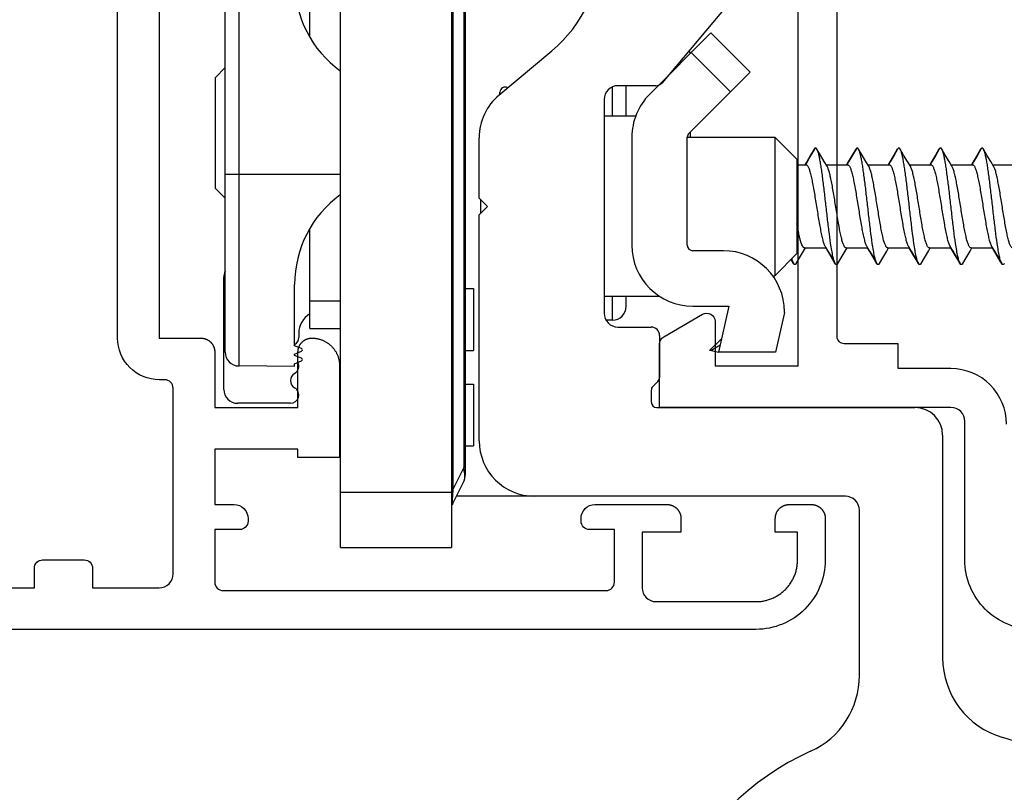
# Model space of a CAD drawing. Units: millimetres. Extents: x 872 to 1169, y 69 to 489.
# Drawn here: x 1104 to 1140, y 139 to 167 of the extents above; entities that cross this region are included whole.
import ezdxf

# ---------------------------------------------------------------- set-up
doc = ezdxf.new("R2010")
doc.units = ezdxf.units.MM
doc.header["$LTSCALE"] = 23.1
doc.layers.get('0').update_dxf_attribs({"linetype": 'CONTINUOUS'})
doc.layers.add('COMPONENTI_DI_ASSIEME', color=7, linetype='CONTINUOUS')
doc.layers.add('LAY0001', color=7, linetype='CONTINUOUS')

# ---------------------------------------------------------------- blocks, each defined once
blk = doc.blocks.new('A$C16683EBB')
at = {"linetype": 'Continuous', "lineweight": -3, "flags": 128}
for points in [[(90.029, 25), (90.029, 10.5), (88.529, 10.5), (88.517, 10.5), (88.504, 10.499), (88.492, 10.499), (88.48, 10.498), (88.468, 10.496), (88.456, 10.495), (88.443, 10.493), (88.431, 10.49), (88.419, 10.488), (88.407, 10.485), (88.396, 10.482), (88.384, 10.478), (88.372, 10.475), (88.36, 10.471), (88.349, 10.466), (88.338, 10.462), (88.326, 10.457), (88.315, 10.452), (88.304, 10.447), (88.293, 10.441), (88.282, 10.435), (88.272, 10.429), (88.261, 10.422), (88.251, 10.416), (88.241, 10.409), (88.231, 10.402), (88.221, 10.394), (88.212, 10.387), (88.202, 10.379), (88.193, 10.37), (88.184, 10.362), (88.175, 10.354), (88.167, 10.345), (88.158, 10.336), (88.15, 10.327), (88.142, 10.317), (88.135, 10.308), (88.127, 10.298), (88.12, 10.288), (88.113, 10.278), (88.106, 10.267), (88.1, 10.257), (88.094, 10.246), (88.088, 10.236), (88.082, 10.225), (88.077, 10.214), (88.072, 10.203), (88.067, 10.191), (88.062, 10.18), (88.058, 10.168), (88.054, 10.157), (88.05, 10.145), (88.047, 10.133), (88.044, 10.121), (88.041, 10.11), (88.039, 10.098), (88.036, 10.085), (88.034, 10.073), (88.033, 10.061), (88.031, 10.049), (88.03, 10.037), (88.03, 10.025), (88.029, 10.012), (88.029, 10), (88.029, 8), (85.029, 8), (85.029, 10), (85.029, 10.012), (85.028, 10.025), (85.028, 10.037), (85.027, 10.049), (85.025, 10.061), (85.024, 10.073), (85.022, 10.085), (85.019, 10.098), (85.017, 10.11), (85.014, 10.121), (85.011, 10.133), (85.007, 10.145), (85.004, 10.157), (85, 10.168), (84.995, 10.18), (84.991, 10.191), (84.986, 10.203), (84.981, 10.214), (84.976, 10.225), (84.97, 10.236), (84.964, 10.246), (84.958, 10.257), (84.951, 10.267), (84.945, 10.278), (84.938, 10.288), (84.931, 10.298), (84.923, 10.308), (84.915, 10.317), (84.908, 10.327), (84.899, 10.336), (84.891, 10.345), (84.882, 10.354), (84.874, 10.362), (84.865, 10.37), (84.856, 10.379), (84.846, 10.387), (84.837, 10.394), (84.827, 10.402), (84.817, 10.409), (84.807, 10.416), (84.796, 10.422), (84.786, 10.429), (84.775, 10.435), (84.765, 10.441), (84.754, 10.447), (84.743, 10.452), (84.732, 10.457), (84.72, 10.462), (84.709, 10.466), (84.697, 10.471), (84.686, 10.475), (84.674, 10.478), (84.662, 10.482), (84.65, 10.485), (84.638, 10.488), (84.626, 10.49), (84.614, 10.493), (84.602, 10.495), (84.59, 10.496), (84.578, 10.498), (84.566, 10.499), (84.553, 10.499), (84.541, 10.5), (84.529, 10.5), (84.504, 10.5), (84.48, 10.499), (84.455, 10.497), (84.431, 10.495), (84.407, 10.492), (84.382, 10.489), (84.358, 10.485), (84.334, 10.481), (84.31, 10.476), (84.286, 10.47), (84.262, 10.464), (84.239, 10.457), (84.215, 10.45), (84.192, 10.442), (84.169, 10.433), (84.146, 10.424), (84.124, 10.414), (84.101, 10.404), (84.079, 10.393), (84.058, 10.382), (84.036, 10.37), (84.015, 10.358), (83.994, 10.345), (83.973, 10.331), (83.953, 10.318), (83.933, 10.303), (83.914, 10.288), (83.895, 10.273), (83.876, 10.257), (83.857, 10.241), (83.839, 10.224), (83.822, 10.207), (83.805, 10.19), (83.788, 10.172), (83.772, 10.153), (83.756, 10.134), (83.741, 10.115), (83.726, 10.096), (83.711, 10.076), (83.697, 10.056), (83.684, 10.035), (83.671, 10.014), (83.659, 9.993), (83.647, 9.971), (83.636, 9.95), (83.625, 9.928), (83.615, 9.905), (83.605, 9.883), (83.596, 9.86), (83.587, 9.837), (83.579, 9.814), (83.572, 9.79), (83.565, 9.767), (83.559, 9.743), (83.553, 9.719), (83.548, 9.695), (83.544, 9.671), (83.54, 9.647), (83.536, 9.622), (83.534, 9.598), (83.532, 9.574), (83.53, 9.549), (83.529, 9.525), (83.529, 9.5), (83.529, 6.2), (85.029, 6.2), (85.029, 6.5), (88.029, 6.5), (88.029, 4.5), (87.329, 4.5, 0.198912), (86.975, 4.354), (86.975, 4.354, 0.198912), (86.829, 4), (86.829, 3.9, 0.414214), (87.129, 3.6), (88.029, 3.6), (88.029, 1.7), (88.029, 1.7, -0.414214), (87.729, 1.4), (87.729, 1.4), (73.929, 1.4, -0.414213), (73.629, 1.7), (73.629, 1.7), (73.629, 3.6), (74.529, 3.6), (74.529, 3.6, 0.198912), (74.741, 3.688), (74.741, 3.688, 0.198912), (74.829, 3.9), (74.829, 4), (74.829, 4, 0.414214), (74.329, 4.5), (71.729, 4.5), (71.717, 4.5), (71.704, 4.499), (71.692, 4.499), (71.68, 4.498), (71.668, 4.496), (71.656, 4.495), (71.643, 4.493), (71.631, 4.49), (71.619, 4.488), (71.607, 4.485), (71.596, 4.482), (71.584, 4.478), (71.572, 4.475), (71.56, 4.471), (71.549, 4.466), (71.538, 4.462), (71.526, 4.457), (71.515, 4.452), (71.504, 4.447), (71.493, 4.441), (71.482, 4.435), (71.472, 4.429), (71.461, 4.422), (71.451, 4.416), (71.441, 4.409), (71.431, 4.402), (71.421, 4.394), (71.412, 4.387), (71.402, 4.379), (71.393, 4.37), (71.384, 4.362), (71.375, 4.354), (71.367, 4.345), (71.358, 4.336), (71.35, 4.327), (71.342, 4.317), (71.335, 4.308), (71.327, 4.298), (71.32, 4.288), (71.313, 4.278), (71.306, 4.267), (71.3, 4.257), (71.294, 4.246), (71.288, 4.236), (71.282, 4.225), (71.277, 4.214), (71.272, 4.203), (71.267, 4.191), (71.262, 4.18), (71.258, 4.168), (71.254, 4.157), (71.25, 4.145), (71.247, 4.133), (71.244, 4.121), (71.241, 4.11), (71.239, 4.098), (71.236, 4.085), (71.234, 4.073), (71.233, 4.061), (71.231, 4.049), (71.23, 4.037), (71.23, 4.025), (71.229, 4.012), (71.229, 4), (71.229, 3.5), (72.629, 3.5), (72.629, 1.5, -0.198913), (72.482, 1.146), (72.482, 1.146, -0.198912), (72.129, 1), (72.129, 1), (68.529, 1), (68.492, 1), (68.455, 1.002), (68.419, 1.004), (68.382, 1.007), (68.345, 1.011), (68.309, 1.016), (68.272, 1.022), (68.236, 1.029), (68.2, 1.036), (68.164, 1.045), (68.129, 1.054), (68.093, 1.065), (68.058, 1.076), (68.024, 1.088), (67.989, 1.101), (67.955, 1.114), (67.921, 1.129), (67.888, 1.144), (67.855, 1.16), (67.822, 1.177), (67.79, 1.195), (67.758, 1.213), (67.726, 1.233), (67.696, 1.253), (67.665, 1.274), (67.635, 1.295), (67.606, 1.317), (67.577, 1.34), (67.549, 1.364), (67.522, 1.389), (67.495, 1.414), (67.468, 1.439), (67.443, 1.466), (67.417, 1.493), (67.393, 1.52), (67.369, 1.548), (67.346, 1.577), (67.324, 1.606), (67.303, 1.636), (67.282, 1.667), (67.262, 1.698), (67.242, 1.729), (67.224, 1.761), (67.206, 1.793), (67.189, 1.826), (67.173, 1.859), (67.158, 1.892), (67.143, 1.926), (67.129, 1.96), (67.117, 1.995), (67.105, 2.029), (67.094, 2.065), (67.083, 2.1), (67.074, 2.136), (67.065, 2.171), (67.058, 2.207), (67.051, 2.244), (67.045, 2.28), (67.04, 2.316), (67.036, 2.353), (67.033, 2.39), (67.031, 2.426), (67.029, 2.463), (67.029, 2.5), (67.029, 3.5), (67.829, 3.5), (67.829, 4), (67.829, 4.012), (67.828, 4.025), (67.828, 4.037), (67.827, 4.049), (67.825, 4.061), (67.824, 4.073), (67.822, 4.085), (67.819, 4.098), (67.817, 4.11), (67.814, 4.121), (67.811, 4.133), (67.807, 4.145), (67.804, 4.157), (67.8, 4.168), (67.795, 4.18), (67.791, 4.191), (67.786, 4.203), (67.781, 4.214), (67.776, 4.225), (67.77, 4.236), (67.764, 4.246), (67.758, 4.257), (67.751, 4.267), (67.745, 4.278), (67.738, 4.288), (67.731, 4.298), (67.723, 4.308), (67.715, 4.317), (67.708, 4.327), (67.699, 4.336), (67.691, 4.345), (67.682, 4.354), (67.674, 4.362), (67.665, 4.37), (67.656, 4.379), (67.646, 4.387), (67.637, 4.394), (67.627, 4.402), (67.617, 4.409), (67.607, 4.416), (67.596, 4.422), (67.586, 4.429), (67.575, 4.435), (67.565, 4.441), (67.554, 4.447), (67.543, 4.452), (67.532, 4.457), (67.52, 4.462), (67.509, 4.466), (67.497, 4.471), (67.486, 4.475), (67.474, 4.478), (67.462, 4.482), (67.45, 4.485), (67.438, 4.488), (67.426, 4.49), (67.414, 4.493), (67.402, 4.495), (67.39, 4.496), (67.378, 4.498), (67.366, 4.499), (67.353, 4.499), (67.341, 4.5), (67.329, 4.5), (66.529, 4.5), (66.517, 4.5), (66.504, 4.499), (66.492, 4.499), (66.48, 4.498), (66.468, 4.496), (66.456, 4.495), (66.443, 4.493), (66.431, 4.49), (66.419, 4.488), (66.407, 4.485), (66.396, 4.482), (66.384, 4.478), (66.372, 4.475), (66.36, 4.471), (66.349, 4.466), (66.338, 4.462), (66.326, 4.457), (66.315, 4.452), (66.304, 4.447), (66.293, 4.441), (66.282, 4.435), (66.272, 4.429), (66.261, 4.422), (66.251, 4.416), (66.241, 4.409), (66.231, 4.402), (66.221, 4.394), (66.212, 4.387), (66.202, 4.379), (66.193, 4.37), (66.184, 4.362), (66.175, 4.354), (66.167, 4.345), (66.158, 4.336), (66.15, 4.327), (66.142, 4.317), (66.135, 4.308), (66.127, 4.298), (66.12, 4.288), (66.113, 4.278), (66.106, 4.267), (66.1, 4.257), (66.094, 4.246), (66.088, 4.236), (66.082, 4.225), (66.077, 4.214), (66.072, 4.203), (66.067, 4.191), (66.062, 4.18), (66.058, 4.168), (66.054, 4.157), (66.05, 4.145), (66.047, 4.133), (66.044, 4.121), (66.041, 4.11), (66.039, 4.098), (66.036, 4.085), (66.034, 4.073), (66.033, 4.061), (66.031, 4.049), (66.03, 4.037), (66.03, 4.025), (66.029, 4.012), (66.029, 4), (66.029, 3.5), (66.029, 2.5, 0.414214), (68.529, 0), (138.029, 0)], [(125.029, 1.5), (94.529, 1.5), (94.529, 2.206), (94.529, 2.206, 0.198912), (94.441, 2.418), (94.441, 2.418, 0.198952), (94.229, 2.506), (94.229, 2.506), (92.729, 2.506, 0.198912), (92.517, 2.418), (92.517, 2.418, 0.198912), (92.429, 2.206), (92.429, 1.5), (90.029, 1.5, -0.414214), (89.529, 2), (89.529, 8.7, -0.198912), (89.617, 8.912, -0.198912), (89.829, 9), (90.029, 9), (90.029, 9, 0.198912), (91.09, 9.439, 0.198912), (91.529, 10.5), (91.529, 10.5), (91.529, 25, 0.414214)]]:
    blk.add_lwpolyline(points, format="xyb", dxfattribs=at)
at = {"layer": 'LAY0001'}
for points in [[(58.5, -0.001, 0.414214), (61, 2.499), (61, 7.499, -0.414214), (61.5, 7.999), (72, 7.999), (72, 10.291, 0.267949), (71.85, 10.551), (70.45, 11.359, 0.57735), (70, 11.099), (70, 9.499), (67, 9.499), (67, 27.399), (70, 27.399), (70, 25.699, 0.57735), (70.45, 25.439), (71.85, 26.248, 0.267949), (72, 26.507), (72, 33.199), (71.7, 33.499), (72, 33.799), (72, 42.099)], [(59.5, 7.399, -0.414214), (61.5, 9.399), (63.4, 9.399), (63.4, 10.299), (65.35, 10.299, 0.414214), (65.6, 10.549), (65.6, 30.149, -0.414214)]]:
    blk.add_lwpolyline(points, format="xyb", dxfattribs=at)
blk = doc.blocks.new('A$C38CC1223')
at = {"layer": 'COMPONENTI_DI_ASSIEME', "color": 7, "linetype": 'Continuous'}
for p, q in [((19.05, 33.613), (19.05, 27.65)), ((16.05, 24.95), (16.05, 32.966)), ((33.75, 0), (33.75, 29)), ((37.75, 29), (33.75, 29)), ((37.75, 29), (37.75, 0)), ((33.303, 26.606), (33.697, 27.394)), ((19.55, 27.15), (33.575, 27.15)), ((33.25, 2.618), (33.25, 26.382)), ((33.25, 25.335), (32.95, 25.335)), ((32.95, 23.108), (32.95, 25.335)), ((32.75, 25.15), (32.75, 17)), ((26.35, 23.95), (17.05, 23.95)), ((39.55, 23.8), (41.45, 23.8)), ((26.55, 23.333), (26.55, 23.75)), ((26.309, 23.009), (26.491, 23.191)), ((33.25, 23.108), (32.95, 23.108)), ((41.95, 23.3), (41.95, 19.257)), ((26.25, 21.35), (26.25, 22.867)), ((39.4, 22.372), (39.149, 22.268)), ((39.4, 22.472), (41.404, 22.454)), ((39.4, 22.472), (39.4, 22.372)), ((39.149, 22.176), (39.4, 22.072)), ((39.4, 22.022), (39.149, 21.918)), ((39.4, 22.072), (39.4, 22.022)), ((21.75, 20.528), (22.078, 21.95)), ((22.078, 21.95), (24.131, 21.95)), ((23.75, 20.3), (24.131, 21.95)), ((24.02, 21.47), (24.45, 21.9)), ((24.383, 21.9), (24.131, 21.95)), ((33.25, 21.892), (32.95, 21.892)), ((32.95, 19.665), (32.95, 21.892)), ((39.149, 21.826), (39.4, 21.722)), ((39.4, 21.722), (39.4, 19.515)), ((41.9, 21.954), (41.9, 6.146)), ((39.25, 21.269), (39.25, 21.422)), ((27.75, 21.05), (26.55, 21.05)), ((38.85, 21.1), (37.75, 21.1)), ((38.85, 21.1), (38.85, 17.5)), ((27.95, 20.8), (28.181, 20.8)), ((21.75, 20.528), (21.75, 20.5)), ((25.05, 20.3), (23.75, 20.3)), ((27.45, 20.3), (27.45, 19.95)), ((28.25, 12.85), (28.25, 20.55)), ((26.241, 19.95), (28.25, 19.95)), ((33.25, 19.665), (32.95, 19.665)), ((21.3, 18.4), (22.1, 19.2)), ((22.1, 14.2), (22.1, 19.2)), ((22.179, 19.2), (22.1, 19.2)), ((14.047, 18.547), (13.921, 18.76)), ((14.187, 18.31), (14.047, 18.547)), ((15.205, 18.551), (15.064, 18.314)), ((15.328, 18.76), (15.205, 18.551)), ((15.547, 18.547), (15.421, 18.76)), ((15.687, 18.31), (15.547, 18.547)), ((16.705, 18.551), (16.564, 18.314)), ((16.828, 18.76), (16.705, 18.551)), ((17.047, 18.547), (16.921, 18.76)), ((17.187, 18.31), (17.047, 18.547)), ((18.205, 18.551), (18.064, 18.314)), ((18.328, 18.76), (18.205, 18.551)), ((18.547, 18.547), (18.421, 18.76)), ((18.687, 18.31), (18.547, 18.547)), ((19.705, 18.551), (19.564, 18.314)), ((19.828, 18.76), (19.705, 18.551)), ((20.047, 18.547), (19.921, 18.76)), ((20.187, 18.31), (20.047, 18.547)), ((21.205, 18.551), (21.064, 18.314)), ((21.328, 18.76), (21.205, 18.551)), ((21.51, 18.61), (21.421, 18.76)), ((21.517, 18.617), (21.433, 18.76)), ((14.265, 18.199), (14.131, 18.425)), ((14.285, 18.146), (14.187, 18.31)), ((15.028, 18.2), (14.253, 18.2)), ((15.064, 18.314), (14.996, 18.2)), ((15.028, 18.2), (15.04, 18.198)), ((15.765, 18.199), (15.631, 18.425)), ((15.785, 18.146), (15.687, 18.31)), ((16.528, 18.2), (15.753, 18.2)), ((16.564, 18.314), (16.496, 18.2)), ((16.528, 18.2), (16.54, 18.198)), ((17.265, 18.199), (17.131, 18.425)), ((17.285, 18.146), (17.187, 18.31)), ((18.028, 18.2), (17.253, 18.2)), ((18.064, 18.314), (17.996, 18.2)), ((18.028, 18.2), (18.04, 18.198)), ((18.765, 18.199), (18.631, 18.425)), ((18.785, 18.146), (18.687, 18.31)), ((19.528, 18.2), (18.753, 18.2)), ((19.564, 18.314), (19.496, 18.2)), ((19.528, 18.2), (19.54, 18.198)), ((20.265, 18.199), (20.131, 18.425)), ((20.285, 18.146), (20.187, 18.31)), ((21.028, 18.2), (20.253, 18.2)), ((21.064, 18.314), (20.996, 18.2)), ((21.028, 18.2), (21.04, 18.198)), ((21.3, 15), (21.3, 18.4)), ((23.95, 18.3), (25.05, 18.3)), ((25.25, 18.1), (25.25, 14.211)), ((27.25, 14.211), (27.25, 18.1)), ((32.75, 17), (32.45, 16.7)), ((32.45, 16.7), (32.75, 16.4)), ((32.708, 16.699), (32.701, 16.951)), ((32.701, 16.449), (32.708, 16.701)), ((32.75, 16.4), (32.75, 14.225)), ((41.9, 16.4), (42.25, 16.05)), ((42.25, 16.05), (42.25, 12.05)), ((14.246, 15.2), (13.471, 15.2)), ((14.214, 15.254), (14.314, 15.086)), ((14.314, 15.086), (14.455, 14.849)), ((14.797, 14.853), (14.937, 15.09)), ((14.809, 14.853), (14.949, 15.09)), ((14.937, 15.09), (15.003, 15.2)), ((14.949, 15.09), (15.015, 15.201)), ((15.746, 15.2), (14.971, 15.2)), ((15.714, 15.254), (15.814, 15.086)), ((15.814, 15.086), (15.955, 14.849)), ((16.297, 14.853), (16.437, 15.09)), ((16.309, 14.853), (16.449, 15.09)), ((16.437, 15.09), (16.503, 15.2)), ((16.449, 15.09), (16.515, 15.201)), ((17.246, 15.2), (16.471, 15.2)), ((17.214, 15.254), (17.314, 15.086)), ((17.314, 15.086), (17.455, 14.849)), ((17.797, 14.853), (17.937, 15.09)), ((17.809, 14.853), (17.949, 15.09)), ((17.937, 15.09), (18.003, 15.2)), ((17.949, 15.09), (18.015, 15.201)), ((18.746, 15.2), (17.971, 15.2)), ((18.714, 15.254), (18.814, 15.086)), ((18.814, 15.086), (18.955, 14.849)), ((19.297, 14.853), (19.437, 15.09)), ((19.309, 14.853), (19.449, 15.09)), ((19.437, 15.09), (19.503, 15.2)), ((19.449, 15.09), (19.515, 15.201)), ((20.246, 15.2), (19.471, 15.2)), ((20.214, 15.254), (20.314, 15.086)), ((20.314, 15.086), (20.455, 14.849)), ((20.797, 14.853), (20.937, 15.09)), ((20.809, 14.853), (20.949, 15.09)), ((20.937, 15.09), (21.003, 15.2)), ((20.949, 15.09), (21.015, 15.201)), ((21.3, 15.2), (20.971, 15.2)), ((21.3, 15), (22.1, 14.2)), ((14.455, 14.849), (14.578, 14.64)), ((14.671, 14.64), (14.797, 14.853)), ((14.683, 14.64), (14.809, 14.853)), ((15.955, 14.849), (16.078, 14.64)), ((16.171, 14.64), (16.297, 14.853)), ((16.183, 14.64), (16.309, 14.853)), ((17.455, 14.849), (17.578, 14.64)), ((17.671, 14.64), (17.797, 14.853)), ((17.683, 14.64), (17.809, 14.853)), ((18.955, 14.849), (19.078, 14.64)), ((19.171, 14.64), (19.297, 14.853)), ((19.183, 14.64), (19.309, 14.853)), ((20.455, 14.849), (20.578, 14.64)), ((20.671, 14.64), (20.797, 14.853)), ((20.683, 14.64), (20.809, 14.853)), ((25.25, 14.2), (22.1, 14.2)), ((25.15, 14.028), (25.15, 14.2)), ((25.191, 14.07), (22.986, 11.864)), ((27.114, 13.45), (28.25, 13.45)), ((27.45, 13.45), (27.45, 12.35)), ((23.693, 12.571), (25.107, 11.157)), ((24.4, 10.45), (26.606, 12.656)), ((32.036, 12.693), (30.136, 11.099)), ((32, 12.663), (32, 12.58)), ((22.009, 7.296), (26.16, 12.243)), ((26.39, 12.35), (27.75, 12.35)), ((22.986, 11.864), (24.4, 10.45)), ((41.9, 11.7), (42.25, 12.05)), ((25.15, 11.2), (25.15, 11.15)), ((38.85, 10.599), (38.85, 7))]:
    blk.add_line(p, q, dxfattribs=at)
at = {"layer": 'COMPONENTI_DI_ASSIEME', "color": 9, "linetype": 'Continuous'}
for p, q in [((37.75, 27), (33.75, 27)), ((33.303, 26.114), (33.697, 26.902)), ((33.713, 26.902), (33.697, 26.902)), ((33.697, 2.098), (33.697, 26.902)), ((33.25, 26.114), (33.303, 26.114)), ((33.303, 2.886), (33.303, 26.114)), ((41.404, 22.454), (41.404, 6.646)), ((27.95, 20.8), (27.95, 19.95)), ((38.85, 20.1), (37.75, 20.1)), ((37.75, 15.55), (41.9, 15.55)), ((27.95, 13.45), (27.95, 12.393))]:
    blk.add_line(p, q, dxfattribs=at)
at = {"layer": 'COMPONENTI_DI_ASSIEME', "color": 7, "linetype": 'Continuous'}
for points in [[(14.131, 18.425), (13.984, 18.674), (13.933, 18.76)], [(15.631, 18.425), (15.484, 18.674), (15.433, 18.76)], [(17.131, 18.425), (16.984, 18.674), (16.933, 18.76)], [(18.631, 18.425), (18.484, 18.674), (18.433, 18.76)], [(20.131, 18.425), (19.984, 18.674), (19.933, 18.76)]]:
    blk.add_lwpolyline(points, dxfattribs=at)
for centre, radius, start, end in [((16.675, 45.45), 10, 294.4225, 253.8086), ((22.05, 33.613), 3, 114.4225, 180), ((13.05, 32.966), 3, 0, 73.8086), ((19.55, 27.65), 0.5, 180, 270), ((33.25, 27.618), 0.5, 333.4349, 342.29), ((30.75, 25.15), 2, 0, 90), ((33.75, 26.382), 0.5, 153.4349, 180), ((17.05, 24.95), 1, 180, 270), ((26.35, 23.75), 0.2, 0, 90), ((39.55, 23.5), 0.3, 90, 240), ((41.45, 23.3), 0.5, 0, 90), ((26.35, 23.333), 0.2, 315, 0), ((39.25, 22.98), 0.3, 300, 60), ((26.45, 22.867), 0.2, 135, 180), ((39.55, 22.461), 0.3, 120, 207.3124), ((41.4, 21.954), 0.5, 0, 89.5), ((39.169, 22.222), 0.05, 112.5, 247.5), ((39.169, 21.872), 0.05, 112.5, 247.5), ((39.55, 21.422), 0.3, 120, 180), ((26.55, 21.35), 0.3, 180, 270), ((27.75, 20.55), 0.5, 0, 90), ((38.45, 21.269), 0.8, 300.1165, 0), ((27.95, 20.3), 0.5, 90, 180), ((23.95, 20.5), 2.2, 180, 270), ((25.05, 18.1), 2.2, 0, 90), ((35.4, 19.515), 4, 306.0461, 0), ((41.45, 19.257), 0.5, 334.3973, 0), ((13.767, 18.663), 0.192, 30.4295, 32.801), ((13.203, 18.419), 0.808, 19.0973, 19.248), ((15.268, 18.664), 0.191, 30.445, 32.8412), ((14.706, 18.42), 0.805, 19.1206, 19.3383), ((16.768, 18.663), 0.191, 30.4289, 32.8372), ((16.719, 18.635), 0.247, 27.265, 30.3914), ((16.216, 18.424), 0.794, 19.1416, 19.43), ((18.269, 18.664), 0.191, 30.4467, 32.8814), ((18.223, 18.637), 0.244, 27.4587, 30.4189), ((17.719, 18.425), 0.791, 19.1643, 19.5213), ((19.768, 18.664), 0.191, 30.4283, 32.8741), ((19.723, 18.638), 0.243, 27.649, 30.41), ((19.229, 18.429), 0.78, 19.1838, 19.6145), ((21.269, 18.664), 0.19, 30.4412, 32.9142), ((21.227, 18.639), 0.239, 27.8448, 30.4317), ((20.732, 18.429), 0.777, 19.2065, 19.7081), ((25.05, 18.1), 0.2, 0, 90), ((14.515, 14.738), 0.195, 327.6541, 329.5572), ((16.014, 14.739), 0.195, 327.6334, 329.5438), ((17.515, 14.738), 0.195, 327.6286, 329.5586), ((19.015, 14.738), 0.195, 327.6055, 329.5439), ((20.515, 14.738), 0.195, 327.6024, 329.5599), ((25.05, 14.211), 0.2, 315, 0), ((25.05, 14.211), 2.2, 315, 0), ((30.75, 14.225), 2, 310, 0), ((27.75, 12.85), 0.5, 270, 0), ((31.82, 12.58), 0.18, 236.9269, 0), ((26.39, 12.05), 0.3, 90, 140), ((35.4, 8.585), 4, 0, 53.9455), ((30.843, 15.222), 7, 215.5761, 216.1726), ((33.35, 7.268), 5, 130, 180)]:
    blk.add_arc(centre, radius, start, end, dxfattribs=at)
at = {"layer": 'COMPONENTI_DI_ASSIEME', "color": 9, "linetype": 'Continuous'}
for centre, radius, start, end in [((20.794, 27.992), 12.949, 355.1749, 355.5505), ((23.414, 27.788), 10.321, 355.5512, 355.9881), ((26.21, 27.593), 7.519, 355.9762, 356.531), ((36.538, 26.541), 3.263, 184.4277, 186.2272), ((37.591, 26.656), 4.323, 186.234, 187.2101), ((25.276, 16.7), 7.423, 358.113, 1.887)]:
    blk.add_arc(centre, radius, start, end, dxfattribs=at)
at = {"layer": 'COMPONENTI_DI_ASSIEME', "color": 7, "linetype": 'Continuous'}
blk.add_ellipse((24.5, 31.925), major_axis=(15.037, 0), ratio=0.666667, start_param=-1.578604, end_param=-1.574118, dxfattribs=at)
at = {"layer": 'COMPONENTI_DI_ASSIEME', "color": 9, "linetype": 'Continuous'}
for points, knots in [([(33.715, 27.138), (33.718, 27.187), (33.722, 27.266), (33.721, 27.358), (33.717, 27.396), (33.711, 27.41), (33.701, 27.404), (33.699, 27.398), (33.697, 27.394)], [0, 0, 0, 0, 0.508329, 0.834158, 0.906351, 0.935817, 0.95849, 1, 1, 1, 1]), ([(33.285, 26.289), (33.279, 26.357), (33.275, 26.448), (33.286, 26.554), (33.296, 26.592), (33.303, 26.606)], [0, 0, 0, 0, 0.637662, 0.853625, 1, 1, 1, 1])]:
    blk.add_open_spline(points, degree=3, knots=knots, dxfattribs=at)
at = {"layer": 'COMPONENTI_DI_ASSIEME', "color": 7, "linetype": 'Continuous'}
for points, knots in [([(24.076, 21.712), (24.128, 21.742), (24.232, 21.802), (24.332, 21.867), (24.383, 21.9)], [0, 0, 0, 0, 0.49852, 1, 1, 1, 1]), ([(13.828, 18.76), (13.832, 18.766), (13.838, 18.777), (13.85, 18.79), (13.862, 18.798), (13.879, 18.802), (13.897, 18.793), (13.91, 18.777), (13.917, 18.766), (13.921, 18.76)], [0, 0, 0, 0, 0.164593, 0.298773, 0.4078, 0.501647, 0.701272, 0.835383, 1, 1, 1, 1]), ([(13.889, 18.8), (13.893, 18.799), (13.902, 18.797), (13.916, 18.785), (13.924, 18.774), (13.929, 18.767)], [0, 0, 0, 0, 0.194745, 0.543924, 1, 1, 1, 1]), ([(13.921, 18.76), (13.929, 18.747), (13.944, 18.714), (13.974, 18.629), (14.008, 18.486), (14.048, 18.277), (14.096, 17.968), (14.15, 17.557), (14.21, 17.052), (14.269, 16.523), (14.329, 16.007), (14.38, 15.6), (14.422, 15.305), (14.453, 15.117), (14.483, 14.954), (14.513, 14.821), (14.542, 14.718), (14.565, 14.661), (14.578, 14.64)], [0, 0, 0, 0, 0.011282, 0.025854, 0.064832, 0.116226, 0.178687, 0.289209, 0.413487, 0.543421, 0.670515, 0.786474, 0.837885, 0.883782, 0.923449, 0.956286, 0.981859, 1, 1, 1, 1]), ([(13.933, 18.76), (13.933, 18.759), (13.936, 18.755), (13.938, 18.75), (13.94, 18.747)], [0, 0, 0, 0, 0.239626, 1, 1, 1, 1]), ([(13.94, 18.747), (13.942, 18.743), (13.952, 18.723), (13.96, 18.702), (13.966, 18.686)], [0, 0, 0, 0, 0.22037, 1, 1, 1, 1]), ([(15.328, 18.76), (15.332, 18.766), (15.338, 18.777), (15.35, 18.79), (15.362, 18.798), (15.374, 18.801), (15.387, 18.798), (15.399, 18.79), (15.41, 18.777), (15.417, 18.766), (15.421, 18.76)], [0, 0, 0, 0, 0.164108, 0.297786, 0.406413, 0.499969, 0.593508, 0.702167, 0.835923, 1, 1, 1, 1]), ([(15.389, 18.8), (15.392, 18.8), (15.402, 18.797), (15.416, 18.785), (15.424, 18.774), (15.429, 18.767)], [0, 0, 0, 0, 0.194682, 0.543568, 1, 1, 1, 1]), ([(15.421, 18.76), (15.429, 18.747), (15.444, 18.714), (15.474, 18.629), (15.508, 18.486), (15.548, 18.277), (15.596, 17.968), (15.65, 17.557), (15.71, 17.052), (15.769, 16.523), (15.829, 16.007), (15.88, 15.6), (15.922, 15.305), (15.953, 15.117), (15.983, 14.954), (16.013, 14.821), (16.042, 14.718), (16.065, 14.661), (16.078, 14.64)], [0, 0, 0, 0, 0.011278, 0.025855, 0.06483, 0.116223, 0.178685, 0.289207, 0.413487, 0.543421, 0.670516, 0.786477, 0.837885, 0.883785, 0.923451, 0.956287, 0.981864, 1, 1, 1, 1]), ([(15.44, 18.748), (15.442, 18.743), (15.452, 18.724), (15.459, 18.703), (15.465, 18.687)], [0, 0, 0, 0, 0.220208, 1, 1, 1, 1]), ([(16.828, 18.76), (16.832, 18.766), (16.838, 18.777), (16.85, 18.79), (16.862, 18.798), (16.879, 18.802), (16.897, 18.793), (16.91, 18.777), (16.917, 18.766), (16.921, 18.76)], [0, 0, 0, 0, 0.164596, 0.298778, 0.407802, 0.501648, 0.701268, 0.835378, 1, 1, 1, 1]), ([(16.889, 18.8), (16.892, 18.8), (16.901, 18.797), (16.916, 18.786), (16.924, 18.774), (16.929, 18.767)], [0, 0, 0, 0, 0.194568, 0.542828, 1, 1, 1, 1]), ([(16.921, 18.76), (16.929, 18.747), (16.944, 18.714), (16.974, 18.629), (17.008, 18.486), (17.048, 18.277), (17.096, 17.968), (17.15, 17.557), (17.21, 17.052), (17.269, 16.523), (17.329, 16.007), (17.38, 15.6), (17.422, 15.305), (17.453, 15.117), (17.483, 14.954), (17.513, 14.821), (17.542, 14.718), (17.565, 14.661), (17.578, 14.64)], [0, 0, 0, 0, 0.011281, 0.025854, 0.064832, 0.116226, 0.178687, 0.289209, 0.413487, 0.543421, 0.670515, 0.786474, 0.837885, 0.883783, 0.923449, 0.956286, 0.981859, 1, 1, 1, 1]), ([(16.939, 18.749), (16.942, 18.744), (16.951, 18.725), (16.959, 18.704), (16.965, 18.688)], [0, 0, 0, 0, 0.220092, 1, 1, 1, 1]), ([(18.328, 18.76), (18.332, 18.766), (18.338, 18.777), (18.35, 18.79), (18.362, 18.798), (18.374, 18.801), (18.387, 18.798), (18.399, 18.79), (18.41, 18.777), (18.417, 18.766), (18.421, 18.76)], [0, 0, 0, 0, 0.164226, 0.297935, 0.406536, 0.500051, 0.59357, 0.702224, 0.83596, 1, 1, 1, 1]), ([(18.388, 18.8), (18.392, 18.8), (18.401, 18.797), (18.416, 18.786), (18.424, 18.774), (18.429, 18.767)], [0, 0, 0, 0, 0.194554, 0.542523, 1, 1, 1, 1]), ([(18.421, 18.76), (18.429, 18.747), (18.444, 18.714), (18.474, 18.629), (18.508, 18.486), (18.548, 18.277), (18.596, 17.968), (18.65, 17.557), (18.71, 17.052), (18.769, 16.523), (18.829, 16.007), (18.88, 15.6), (18.922, 15.305), (18.953, 15.117), (18.983, 14.954), (19.013, 14.821), (19.042, 14.718), (19.065, 14.661), (19.078, 14.64)], [0, 0, 0, 0, 0.011277, 0.025855, 0.064831, 0.116223, 0.178685, 0.289208, 0.413487, 0.543421, 0.670517, 0.786477, 0.837885, 0.883785, 0.923451, 0.956287, 0.981864, 1, 1, 1, 1]), ([(18.439, 18.749), (18.441, 18.745), (18.451, 18.726), (18.459, 18.705), (18.464, 18.689)], [0, 0, 0, 0, 0.219925, 1, 1, 1, 1]), ([(19.828, 18.76), (19.832, 18.766), (19.838, 18.777), (19.85, 18.79), (19.862, 18.798), (19.879, 18.802), (19.897, 18.793), (19.91, 18.777), (19.917, 18.766), (19.921, 18.76)], [0, 0, 0, 0, 0.164599, 0.298783, 0.407803, 0.501648, 0.701264, 0.835373, 1, 1, 1, 1]), ([(19.888, 18.8), (19.891, 18.8), (19.901, 18.797), (19.915, 18.786), (19.924, 18.774), (19.929, 18.767)], [0, 0, 0, 0, 0.194483, 0.541803, 1, 1, 1, 1]), ([(19.921, 18.76), (19.929, 18.747), (19.944, 18.714), (19.974, 18.629), (20.008, 18.486), (20.048, 18.277), (20.096, 17.968), (20.15, 17.557), (20.21, 17.052), (20.269, 16.523), (20.329, 16.007), (20.38, 15.6), (20.422, 15.305), (20.453, 15.117), (20.483, 14.954), (20.513, 14.821), (20.542, 14.718), (20.565, 14.661), (20.578, 14.64)], [0, 0, 0, 0, 0.011281, 0.025854, 0.064832, 0.116226, 0.178687, 0.289209, 0.413487, 0.543421, 0.670515, 0.786474, 0.837885, 0.883783, 0.923449, 0.956286, 0.981859, 1, 1, 1, 1]), ([(19.939, 18.75), (19.941, 18.746), (19.95, 18.727), (19.958, 18.706), (19.964, 18.69)], [0, 0, 0, 0, 0.219812, 1, 1, 1, 1]), ([(21.328, 18.76), (21.332, 18.766), (21.338, 18.777), (21.35, 18.79), (21.362, 18.798), (21.374, 18.801), (21.387, 18.798), (21.399, 18.79), (21.41, 18.777), (21.417, 18.766), (21.421, 18.76)], [0, 0, 0, 0, 0.164099, 0.297776, 0.406408, 0.499968, 0.593508, 0.702176, 0.835929, 1, 1, 1, 1]), ([(21.387, 18.8), (21.391, 18.8), (21.401, 18.798), (21.415, 18.786), (21.424, 18.774), (21.429, 18.767)], [0, 0, 0, 0, 0.194514, 0.541519, 1, 1, 1, 1]), ([(21.421, 18.76), (21.434, 18.738), (21.457, 18.68), (21.474, 18.62), (21.483, 18.585)], [0, 0, 0, 0, 0.414126, 1, 1, 1, 1]), ([(21.438, 18.751), (21.44, 18.747), (21.45, 18.727), (21.458, 18.707), (21.464, 18.691)], [0, 0, 0, 0, 0.219648, 1, 1, 1, 1]), ([(13.54, 18.198), (13.548, 18.196), (13.564, 18.185), (13.585, 18.16), (13.605, 18.124), (13.636, 18.055), (13.671, 17.944), (13.712, 17.781), (13.753, 17.585), (13.81, 17.276), (13.878, 16.857), (13.946, 16.43), (14.002, 16.095), (14.043, 15.866), (14.084, 15.663), (14.125, 15.492), (14.165, 15.358), (14.196, 15.283), (14.214, 15.254)], [0, 0, 0, 0, 0.008039, 0.018541, 0.032078, 0.048852, 0.092117, 0.147668, 0.214065, 0.289413, 0.457797, 0.632733, 0.71606, 0.79324, 0.861978, 0.920289, 0.966609, 1, 1, 1, 1]), ([(14.971, 15.2), (14.963, 15.2), (14.947, 15.205), (14.925, 15.226), (14.904, 15.256), (14.883, 15.299), (14.862, 15.352), (14.841, 15.415), (14.82, 15.49), (14.79, 15.607), (14.754, 15.774), (14.712, 15.997), (14.67, 16.242), (14.613, 16.59), (14.558, 16.941), (14.501, 17.284), (14.459, 17.518), (14.417, 17.726), (14.375, 17.902), (14.339, 18.025), (14.309, 18.102), (14.293, 18.133), (14.285, 18.146)], [0, 0, 0, 0, 0.007294, 0.016478, 0.028548, 0.043877, 0.062578, 0.084625, 0.109909, 0.138284, 0.203485, 0.278335, 0.36055, 0.44757, 0.625078, 0.71001, 0.788825, 0.859092, 0.918705, 0.965998, 0.984681, 1, 1, 1, 1]), ([(15.04, 18.198), (15.048, 18.196), (15.064, 18.185), (15.085, 18.16), (15.105, 18.124), (15.136, 18.055), (15.171, 17.944), (15.212, 17.781), (15.253, 17.585), (15.31, 17.276), (15.378, 16.857), (15.446, 16.43), (15.502, 16.095), (15.543, 15.866), (15.584, 15.663), (15.625, 15.492), (15.665, 15.358), (15.696, 15.283), (15.714, 15.254)], [0, 0, 0, 0, 0.00804, 0.018541, 0.032078, 0.04885, 0.092111, 0.14766, 0.214056, 0.289405, 0.457796, 0.632731, 0.716061, 0.793244, 0.861985, 0.920294, 0.966611, 1, 1, 1, 1]), ([(16.471, 15.2), (16.463, 15.2), (16.447, 15.205), (16.425, 15.226), (16.404, 15.256), (16.383, 15.299), (16.362, 15.352), (16.341, 15.415), (16.32, 15.49), (16.29, 15.607), (16.254, 15.774), (16.212, 15.997), (16.17, 16.242), (16.113, 16.59), (16.058, 16.941), (16.001, 17.284), (15.959, 17.518), (15.917, 17.727), (15.875, 17.902), (15.839, 18.025), (15.809, 18.102), (15.793, 18.133), (15.785, 18.146)], [0, 0, 0, 0, 0.007294, 0.016478, 0.028548, 0.043875, 0.062575, 0.084619, 0.109901, 0.138276, 0.203477, 0.278331, 0.360549, 0.447571, 0.625078, 0.710015, 0.788833, 0.8591, 0.918711, 0.966, 0.984682, 1, 1, 1, 1]), ([(16.54, 18.198), (16.548, 18.196), (16.564, 18.185), (16.585, 18.16), (16.605, 18.124), (16.636, 18.055), (16.671, 17.944), (16.712, 17.781), (16.753, 17.585), (16.81, 17.276), (16.878, 16.857), (16.946, 16.43), (17.002, 16.095), (17.043, 15.866), (17.084, 15.663), (17.125, 15.492), (17.165, 15.358), (17.196, 15.283), (17.214, 15.254)], [0, 0, 0, 0, 0.00804, 0.018541, 0.032079, 0.048852, 0.092113, 0.14766, 0.214056, 0.289407, 0.45781, 0.632747, 0.716074, 0.793255, 0.861994, 0.920301, 0.966613, 1, 1, 1, 1]), ([(17.971, 15.2), (17.963, 15.2), (17.947, 15.205), (17.925, 15.226), (17.904, 15.256), (17.883, 15.299), (17.862, 15.352), (17.841, 15.415), (17.82, 15.489), (17.79, 15.607), (17.754, 15.774), (17.712, 15.997), (17.67, 16.241), (17.613, 16.59), (17.558, 16.941), (17.501, 17.284), (17.459, 17.518), (17.417, 17.727), (17.375, 17.902), (17.339, 18.025), (17.309, 18.102), (17.293, 18.133), (17.285, 18.146)], [0, 0, 0, 0, 0.007294, 0.016477, 0.028545, 0.043871, 0.062569, 0.08461, 0.109891, 0.138264, 0.203464, 0.278315, 0.36053, 0.44755, 0.625066, 0.71001, 0.788832, 0.8591, 0.91871, 0.965998, 0.984681, 1, 1, 1, 1]), ([(18.04, 18.198), (18.048, 18.196), (18.064, 18.185), (18.085, 18.16), (18.105, 18.124), (18.136, 18.055), (18.171, 17.944), (18.212, 17.781), (18.253, 17.585), (18.31, 17.276), (18.378, 16.857), (18.446, 16.43), (18.502, 16.095), (18.543, 15.866), (18.584, 15.663), (18.625, 15.492), (18.665, 15.358), (18.696, 15.283), (18.714, 15.254)], [0, 0, 0, 0, 0.00804, 0.018542, 0.03208, 0.048855, 0.092119, 0.147668, 0.214065, 0.289418, 0.457823, 0.632755, 0.716076, 0.793255, 0.861992, 0.9203, 0.966613, 1, 1, 1, 1]), ([(19.471, 15.2), (19.463, 15.2), (19.447, 15.205), (19.425, 15.226), (19.404, 15.256), (19.383, 15.299), (19.362, 15.352), (19.341, 15.415), (19.32, 15.489), (19.29, 15.607), (19.254, 15.774), (19.212, 15.997), (19.17, 16.241), (19.113, 16.59), (19.058, 16.941), (19.001, 17.284), (18.959, 17.518), (18.917, 17.726), (18.876, 17.902), (18.839, 18.025), (18.809, 18.102), (18.793, 18.133), (18.785, 18.146)], [0, 0, 0, 0, 0.007294, 0.016477, 0.028544, 0.04387, 0.062568, 0.08461, 0.109891, 0.138264, 0.203464, 0.278313, 0.360524, 0.447539, 0.625054, 0.71, 0.788824, 0.859092, 0.918704, 0.965996, 0.98468, 1, 1, 1, 1]), ([(19.54, 18.198), (19.548, 18.196), (19.564, 18.185), (19.585, 18.16), (19.605, 18.124), (19.636, 18.055), (19.671, 17.944), (19.712, 17.781), (19.753, 17.585), (19.81, 17.276), (19.878, 16.857), (19.946, 16.43), (20.002, 16.095), (20.043, 15.866), (20.084, 15.663), (20.125, 15.492), (20.165, 15.358), (20.196, 15.283), (20.214, 15.254)], [0, 0, 0, 0, 0.00804, 0.018542, 0.032081, 0.048857, 0.092125, 0.147679, 0.214077, 0.289428, 0.45783, 0.632762, 0.716079, 0.793251, 0.861987, 0.920295, 0.966612, 1, 1, 1, 1]), ([(20.971, 15.2), (20.963, 15.2), (20.947, 15.205), (20.925, 15.226), (20.904, 15.256), (20.883, 15.299), (20.862, 15.352), (20.841, 15.415), (20.82, 15.489), (20.79, 15.607), (20.754, 15.774), (20.712, 15.997), (20.67, 16.241), (20.613, 16.59), (20.558, 16.941), (20.501, 17.284), (20.459, 17.518), (20.417, 17.726), (20.376, 17.902), (20.339, 18.025), (20.309, 18.102), (20.293, 18.133), (20.285, 18.146)], [0, 0, 0, 0, 0.007294, 0.016477, 0.028545, 0.043871, 0.06257, 0.084614, 0.109896, 0.13827, 0.20347, 0.278314, 0.360519, 0.447533, 0.625048, 0.709991, 0.788813, 0.859082, 0.918697, 0.965994, 0.984679, 1, 1, 1, 1]), ([(21.04, 18.198), (21.053, 18.194), (21.071, 18.178), (21.09, 18.15), (21.114, 18.108), (21.141, 18.038), (21.173, 17.936), (21.205, 17.811), (21.25, 17.606), (21.28, 17.442), (21.3, 17.327)], [0, 0, 0, 0, 0.043858, 0.073802, 0.109904, 0.201238, 0.317945, 0.458611, 0.621077, 1, 1, 1, 1]), ([(14.578, 14.64), (14.582, 14.634), (14.588, 14.623), (14.6, 14.61), (14.612, 14.602), (14.624, 14.599), (14.637, 14.602), (14.649, 14.61), (14.66, 14.623), (14.667, 14.634), (14.671, 14.64)], [0, 0, 0, 0, 0.164047, 0.297749, 0.406422, 0.49999, 0.593554, 0.702235, 0.835955, 1, 1, 1, 1]), ([(14.63, 14.601), (14.636, 14.6), (14.644, 14.6), (14.65, 14.603), (14.652, 14.604)], [0, 0, 0, 0, 0.73143, 1, 1, 1, 1]), ([(14.652, 14.604), (14.654, 14.606), (14.665, 14.614), (14.674, 14.625), (14.679, 14.634)], [0, 0, 0, 0, 0.206253, 1, 1, 1, 1]), ([(16.078, 14.64), (16.082, 14.634), (16.088, 14.623), (16.1, 14.61), (16.112, 14.602), (16.124, 14.599), (16.137, 14.602), (16.149, 14.61), (16.16, 14.623), (16.167, 14.634), (16.171, 14.64)], [0, 0, 0, 0, 0.164111, 0.297851, 0.406467, 0.500005, 0.593546, 0.702157, 0.835881, 1, 1, 1, 1]), ([(16.13, 14.601), (16.136, 14.6), (16.143, 14.6), (16.15, 14.603), (16.151, 14.604)], [0, 0, 0, 0, 0.732374, 1, 1, 1, 1]), ([(16.151, 14.604), (16.154, 14.606), (16.165, 14.613), (16.174, 14.625), (16.179, 14.634)], [0, 0, 0, 0, 0.205698, 1, 1, 1, 1]), ([(17.578, 14.64), (17.582, 14.634), (17.588, 14.623), (17.6, 14.61), (17.612, 14.602), (17.624, 14.599), (17.637, 14.602), (17.649, 14.61), (17.66, 14.623), (17.667, 14.634), (17.671, 14.64)], [0, 0, 0, 0, 0.164045, 0.297752, 0.406427, 0.499994, 0.593559, 0.702239, 0.835955, 1, 1, 1, 1]), ([(17.63, 14.601), (17.635, 14.6), (17.643, 14.6), (17.649, 14.603), (17.651, 14.604)], [0, 0, 0, 0, 0.733262, 1, 1, 1, 1]), ([(17.651, 14.604), (17.654, 14.605), (17.665, 14.613), (17.674, 14.625), (17.679, 14.634)], [0, 0, 0, 0, 0.2052, 1, 1, 1, 1]), ([(19.078, 14.64), (19.082, 14.634), (19.088, 14.623), (19.1, 14.61), (19.112, 14.602), (19.124, 14.599), (19.137, 14.602), (19.149, 14.61), (19.16, 14.623), (19.167, 14.634), (19.171, 14.64)], [0, 0, 0, 0, 0.164114, 0.297849, 0.406463, 0.500002, 0.593542, 0.702154, 0.835882, 1, 1, 1, 1]), ([(19.13, 14.601), (19.135, 14.6), (19.143, 14.6), (19.149, 14.603), (19.151, 14.604)], [0, 0, 0, 0, 0.734171, 1, 1, 1, 1]), ([(19.151, 14.604), (19.153, 14.605), (19.165, 14.613), (19.173, 14.625), (19.179, 14.634)], [0, 0, 0, 0, 0.204671, 1, 1, 1, 1]), ([(20.578, 14.64), (20.582, 14.634), (20.588, 14.623), (20.6, 14.61), (20.612, 14.602), (20.624, 14.599), (20.637, 14.602), (20.649, 14.61), (20.66, 14.623), (20.667, 14.634), (20.671, 14.64)], [0, 0, 0, 0, 0.164045, 0.297754, 0.406431, 0.499998, 0.593564, 0.702242, 0.835955, 1, 1, 1, 1]), ([(20.63, 14.601), (20.635, 14.6), (20.642, 14.6), (20.649, 14.603), (20.65, 14.603)], [0, 0, 0, 0, 0.735028, 1, 1, 1, 1]), ([(20.65, 14.603), (20.653, 14.605), (20.665, 14.613), (20.673, 14.624), (20.679, 14.634)], [0, 0, 0, 0, 0.204188, 1, 1, 1, 1])]:
    blk.add_open_spline(points, degree=3, knots=knots, dxfattribs=at)
blk.add_open_spline([(15.433, 18.76), (15.435, 18.756), (15.438, 18.752), (15.44, 18.748)], degree=3, dxfattribs=at)

msp = doc.modelspace()

# ---------------------------------------------------------------- block references
at = {"xscale": -1}
msp.add_blockref('A$C16683EBB', (1199.423, 144.901), dxfattribs=at)
at = {"rotation": 180}
msp.add_blockref('A$C38CC1223', (1153.673, 176.85), dxfattribs=at)

doc.saveas('drawing.dxf')
